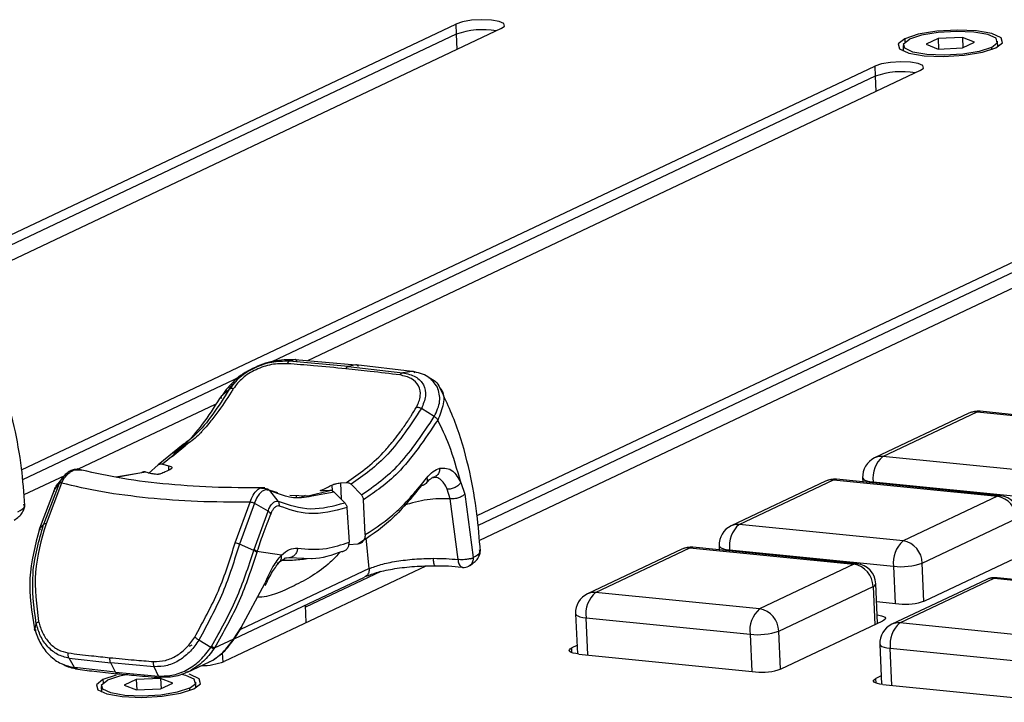
# Model space of a CAD drawing. Units: millimetres. Extents: x 4 to 414, y 30 to 265.
# Drawn here: x 348 to 356, y 216 to 221 of the extents above; entities that cross this region are included whole.
import ezdxf

# ---------------------------------------------------------------- set-up
doc = ezdxf.new("R2010")
doc.units = ezdxf.units.MM

msp = doc.modelspace()

# ---------------------------------------------------------------- linework, layer by layer
at = {"color": 7, "linetype": 'Continuous', "lineweight": 25}
for p, q in [((346.546596, 218.863125), (351.403149, 221.160695)), ((351.763993, 221.124519), (346.915625, 218.830821)), ((351.403149, 221.160695), (351.406781, 221.080033)), ((351.406781, 221.080033), (346.69354, 218.850262)), ((351.406781, 221.080033), (351.412269, 220.958123)), ((354.961723, 221.044291), (354.962867, 221.018871)), ((355.226159, 221.04526), (355.1303, 220.99991)), ((355.418426, 221.053464), (355.226159, 221.04526)), ((355.226159, 221.04526), (355.229867, 220.9629)), ((355.514834, 221.016318), (355.418426, 221.053464)), ((355.418426, 221.053464), (355.422074, 220.972435)), ((355.418975, 220.970969), (355.514834, 221.016318)), ((355.699208, 220.980107), (355.697188, 221.02498)), ((354.949558, 220.955459), (354.941412, 220.950541)), ((354.947946, 220.991249), (354.949967, 220.946376)), ((355.1303, 220.99991), (355.226708, 220.962765)), ((355.226708, 220.962765), (355.418975, 220.970969)), ((355.647326, 220.975555), (355.648135, 220.957597)), ((355.707354, 220.985024), (355.698799, 220.98919)), ((347.964334, 217.630477), (354.722913, 220.82787)), ((355.083757, 220.791693), (350.228841, 218.494898)), ((354.722913, 220.82787), (354.726545, 220.747207)), ((354.726545, 220.747207), (349.945483, 218.485351)), ((354.726545, 220.747207), (354.732033, 220.625297)), ((351.572773, 217.26871), (358.331352, 220.466103)), ((358.334984, 220.38544), (351.580114, 217.189802)), ((358.692196, 220.429926), (351.591208, 217.070544)), ((350.130591, 218.503498), (350.084023, 218.490408)), ((350.551777, 218.449498), (350.084023, 218.490408)), ((350.130591, 218.503498), (350.61344, 218.46123)), ((350.61344, 218.46123), (350.551777, 218.449498)), ((350.551777, 218.449498), (350.983813, 218.400199)), ((351.059689, 218.410351), (350.61344, 218.46123)), ((349.695561, 218.367116), (347.971675, 217.551569)), ((351.059689, 218.410351), (350.983813, 218.400199)), ((349.55203, 218.220704), (349.60959, 218.268692)), ((349.498714, 218.149484), (348.412739, 217.635724)), ((351.23346, 218.052167), (351.131214, 218.116176)), ((355.469955, 218.078986), (354.722809, 217.725521)), ((354.786821, 217.736189), (355.533967, 218.089654)), ((355.533967, 218.089654), (356.833005, 217.959417)), ((356.856894, 217.963927), (355.557855, 218.094163)), ((349.244716, 217.830404), (349.046943, 217.66956)), ((349.278061, 217.836856), (349.081336, 217.676719)), ((349.15685, 217.73531), (349.26538, 217.826533)), ((356.085859, 217.605953), (354.786821, 217.736189)), ((348.969817, 217.60169), (349.046937, 217.669557)), ((349.081321, 217.676713), (349.130444, 217.663341)), ((349.131138, 217.629242), (349.130444, 217.663341)), ((348.302969, 217.583794), (347.982769, 217.432311)), ((348.310919, 217.594375), (348.302704, 217.58437)), ((348.409945, 217.630255), (348.441352, 217.627783)), ((348.947892, 217.61347), (348.710293, 217.572225)), ((348.913557, 217.606448), (348.713652, 217.571508)), ((348.997024, 217.600222), (348.947907, 217.613478)), ((348.26072, 217.522096), (348.13866, 217.199132)), ((348.279059, 217.525594), (348.157559, 217.203733)), ((348.223715, 217.473014), (348.26089, 217.522066)), ((348.287621, 217.566002), (348.256493, 217.528094)), ((348.260897, 217.522063), (348.29114, 217.571788)), ((350.422696, 217.510508), (350.425097, 217.463751)), ((350.490427, 217.526995), (350.538945, 217.530579)), ((350.490427, 217.526995), (350.497076, 217.397526)), ((350.57407, 217.516469), (350.656655, 217.432575)), ((351.251043, 217.570798), (351.220083, 217.570183)), ((351.443176, 217.531748), (351.47459, 217.437536)), ((354.332633, 217.540934), (353.585487, 217.187469)), ((353.649498, 217.198137), (354.396644, 217.551602)), ((354.396644, 217.551602), (355.695682, 217.421366)), ((355.719571, 217.425875), (354.420533, 217.556112)), ((354.627585, 217.567367), (354.629033, 217.535208)), ((354.711067, 217.535589), (356.010105, 217.405353)), ((354.711456, 217.526945), (354.711067, 217.535589)), ((348.108313, 217.169513), (348.223715, 217.473014)), ((349.868653, 217.486369), (349.894999, 217.482048)), ((349.923852, 217.472887), (349.991062, 217.452594)), ((349.930198, 217.46652), (349.928113, 217.46748)), ((349.996094, 217.382843), (349.930198, 217.46652)), ((350.08876, 217.430157), (350.233266, 217.426333)), ((350.143097, 217.417679), (350.1427, 217.42873)), ((350.209956, 217.42695), (350.174915, 217.410372)), ((350.233266, 217.426333), (350.405191, 217.467366)), ((350.44077, 217.453396), (350.263389, 217.422874)), ((350.339735, 217.463934), (350.33924, 217.471026)), ((350.405206, 217.467375), (350.357007, 217.463875)), ((350.524587, 217.370287), (350.440719, 217.453327)), ((351.359766, 217.402103), (351.336506, 217.47864)), ((351.337935, 217.478492), (351.336507, 217.47864)), ((351.474586, 217.437536), (351.541853, 216.935575)), ((355.695682, 217.421366), (354.948536, 217.067901)), ((349.656383, 217.053467), (349.774551, 217.375662)), ((349.808042, 217.366913), (349.689434, 217.043698)), ((349.916924, 217.30326), (349.807953, 217.366965)), ((350.685397, 217.117855), (350.673331, 217.39412)), ((351.362156, 217.401858), (351.359766, 217.402104)), ((351.422894, 216.920421), (351.359766, 217.402103)), ((349.805362, 216.999373), (349.916924, 217.30326)), ((350.541954, 217.332177), (350.558958, 217.058042)), ((348.10604, 217.16267), (348.138483, 217.199149)), ((354.948536, 217.067901), (353.649498, 217.198137)), ((355.100137, 216.892105), (355.847283, 217.245569)), ((348.10604, 217.16267), (348.108313, 217.169513)), ((349.803158, 216.99252), (349.689554, 217.043645)), ((350.627597, 217.04312), (350.556978, 217.038356)), ((350.718341, 216.84865), (350.693355, 217.091235)), ((353.490263, 217.029316), (353.491711, 216.997156)), ((349.803162, 216.992522), (349.805362, 216.999373)), ((350.022518, 216.956214), (349.828787, 216.983963)), ((353.195311, 217.002882), (352.448165, 216.649418)), ((352.512176, 216.660085), (353.259322, 217.01355)), ((353.259322, 217.01355), (354.55836, 216.883314)), ((354.582249, 216.887824), (353.283211, 217.01806)), ((353.573745, 216.997538), (354.872783, 216.867302)), ((353.574134, 216.988893), (353.573745, 216.997538)), ((355.119876, 216.592421), (355.925133, 216.973378)), ((350.010271, 216.904739), (350.049611, 216.929503)), ((350.081315, 216.933346), (350.043213, 216.928727)), ((350.081315, 216.933346), (350.054031, 216.932285)), ((350.26188, 216.927237), (350.081315, 216.933346)), ((354.55836, 216.883314), (353.811214, 216.529849)), ((355.113749, 216.589743), (355.100137, 216.892105)), ((351.165895, 216.869335), (349.568713, 216.113729)), ((350.718341, 216.84865), (349.697365, 216.365646)), ((350.809888, 216.825419), (350.213734, 216.543386)), ((354.872783, 216.867302), (354.886031, 216.573029)), ((349.649483, 216.293616), (350.681757, 216.781971)), ((349.703724, 216.381538), (349.890276, 216.730546)), ((354.746249, 216.415664), (354.732121, 216.729484)), ((355.605748, 216.761222), (354.858602, 216.407757)), ((354.922613, 216.418425), (355.669759, 216.77189)), ((355.669759, 216.77189), (356.968797, 216.641653)), ((356.992686, 216.646163), (355.693648, 216.776399)), ((353.811214, 216.529849), (352.512176, 216.660085)), ((353.962815, 216.354053), (354.709961, 216.707518)), ((354.709961, 216.707518), (354.723583, 216.404941)), ((350.219222, 216.421476), (350.212977, 216.560197)), ((354.738499, 216.58782), (354.915257, 216.570099)), ((352.352941, 216.491264), (352.367241, 216.173628)), ((348.068464, 216.36511), (348.079917, 216.412808)), ((352.436423, 216.459486), (353.735461, 216.32925)), ((352.449671, 216.165213), (352.436423, 216.459486)), ((353.982554, 216.05437), (354.787811, 216.435326)), ((356.221651, 216.288189), (354.922613, 216.418425)), ((348.068464, 216.36511), (348.066269, 216.373216)), ((349.646408, 216.29345), (349.703724, 216.381538)), ((349.650465, 216.294756), (349.706603, 216.37961)), ((353.735461, 216.32925), (353.748709, 216.034977)), ((353.976427, 216.051692), (353.962815, 216.354053)), ((349.463578, 216.225239), (349.368765, 216.283591)), ((349.492085, 216.220437), (349.646412, 216.293448)), ((354.763378, 216.249603), (354.777678, 215.931967)), ((349.294768, 216.235634), (349.315409, 216.245399)), ((349.463576, 216.225241), (349.468563, 216.232627)), ((349.492085, 216.220437), (349.487268, 216.213265)), ((349.553887, 216.181151), (349.557144, 216.108799)), ((352.364233, 216.240445), (352.322672, 216.220782)), ((352.324367, 216.183115), (352.322672, 216.220782)), ((352.377861, 216.172412), (353.777935, 216.032047)), ((354.84686, 216.217825), (356.145898, 216.087589)), ((354.860108, 215.923553), (354.84686, 216.217825)), ((348.339891, 216.139296), (348.669891, 216.102127)), ((348.382949, 216.064792), (348.339891, 216.139295)), ((349.015019, 216.07161), (348.66989, 216.102126)), ((348.7086, 216.02793), (348.669891, 216.102127)), ((349.278005, 216.028175), (349.453755, 216.11132)), ((348.7086, 216.02793), (348.38295, 216.064794)), ((348.7086, 216.02793), (349.048891, 215.998028)), ((349.048891, 215.998028), (349.015019, 216.07161)), ((348.713714, 216.004156), (348.608215, 215.969661)), ((348.608215, 215.969661), (348.60936, 215.944241)), ((348.872651, 215.97063), (348.776792, 215.925281)), ((349.064918, 215.978834), (348.872651, 215.97063)), ((348.872651, 215.97063), (348.876359, 215.88827)), ((349.161326, 215.941689), (349.064918, 215.978834)), ((349.064918, 215.978834), (349.068566, 215.897805)), ((349.065467, 215.896339), (349.161326, 215.941689)), ((349.3457, 215.905477), (349.34368, 215.95035)), ((354.77467, 215.998784), (354.733109, 215.979122)), ((354.734805, 215.941455), (354.733109, 215.979122)), ((348.59605, 215.880829), (348.587904, 215.875912)), ((348.594439, 215.916619), (348.596459, 215.871746)), ((348.776792, 215.925281), (348.8732, 215.888135)), ((348.8732, 215.888135), (349.065467, 215.896339)), ((349.293819, 215.900926), (349.294627, 215.882968)), ((349.353846, 215.910395), (349.345291, 215.91456)), ((354.788298, 215.930752), (356.188373, 215.790386))]:
    msp.add_line(p, q, dxfattribs=at)
at = {"color": 7, "linetype": 'Continuous', "lineweight": 25, "flags": 128}
for points in [[(351.763993, 221.124519), (351.78997, 221.144682), (351.784525, 221.16453), (351.748487, 221.18104), (351.687341, 221.191699), (351.610398, 221.194884), (351.52937, 221.190111), (351.456594, 221.178105), (351.403149, 221.160695)], [(355.683411, 220.971938), (355.735366, 221.012265), (355.724475, 221.051961), (355.652398, 221.084981), (355.530108, 221.106299), (355.37622, 221.112669), (355.214165, 221.103122), (355.068613, 221.079111), (354.961723, 221.044291)], [(355.647326, 220.975555), (355.694086, 221.01185), (355.684285, 221.047576), (355.619415, 221.077294), (355.509353, 221.09648), (355.370855, 221.102214), (355.225005, 221.093621), (355.094008, 221.072011), (354.997807, 221.040673)], [(354.961723, 221.044291), (354.909768, 221.003964), (354.920658, 220.964268), (354.992736, 220.931248), (355.115026, 220.90993), (355.268913, 220.903559), (355.430969, 220.913106), (355.576521, 220.937118), (355.683411, 220.971938)], [(355.647326, 220.975555), (355.551126, 220.944217), (355.420129, 220.922607), (355.274279, 220.914015), (355.13578, 220.919748), (355.025719, 220.938934), (354.960849, 220.968653), (354.951048, 221.004379), (354.997807, 221.040673)], [(355.083757, 220.791693), (355.109734, 220.811857), (355.104289, 220.831704), (355.068251, 220.848215), (355.007105, 220.858874), (354.930162, 220.862059), (354.849134, 220.857285), (354.776358, 220.84528), (354.722913, 220.82787)], [(355.533967, 218.089654), (355.550302, 218.094216), (355.557855, 218.094163)], [(354.396644, 217.551602), (354.412979, 217.556164), (354.420533, 217.556112)], [(354.627585, 217.567367), (354.62795, 217.565076), (354.63332, 217.557325), (354.644868, 217.550248), (354.662151, 217.544117), (354.684504, 217.539167), (354.711067, 217.535589)], [(355.719571, 217.425875), (355.712018, 217.425928), (355.695682, 217.421366)], [(353.490263, 217.029316), (353.490628, 217.027024), (353.495998, 217.019273), (353.507546, 217.012196), (353.524829, 217.006065), (353.547181, 217.001115), (353.573745, 216.997538)], [(353.259322, 217.01355), (353.275657, 217.018112), (353.283211, 217.01806)], [(354.582249, 216.887824), (354.574695, 216.887876), (354.55836, 216.883314)], [(351.458298, 216.858485), (351.454332, 216.859298), (351.449006, 216.861541)], [(355.669759, 216.77189), (355.686095, 216.776452), (355.693648, 216.776399)], [(352.352941, 216.491264), (352.353305, 216.488972), (352.358676, 216.481221), (352.370224, 216.474144), (352.387506, 216.468013), (352.409859, 216.463064), (352.436423, 216.459486)], [(354.743241, 216.482481), (354.756529, 216.480476), (354.776646, 216.476022), (354.792201, 216.470504), (354.802594, 216.464134), (354.807427, 216.457158), (354.806515, 216.449844), (354.799891, 216.442472), (354.787811, 216.435326)], [(354.763378, 216.249603), (354.763743, 216.247312), (354.769113, 216.239561), (354.780661, 216.232484), (354.797944, 216.226353), (354.820296, 216.221403), (354.84686, 216.217825)], [(352.377861, 216.172412), (352.353953, 216.175632), (352.333836, 216.180087), (352.318282, 216.185605), (352.307888, 216.191974), (352.303055, 216.19895), (352.303968, 216.206265), (352.310591, 216.213636), (352.322672, 216.220782)], [(348.608215, 215.969661), (348.556261, 215.929334), (348.567151, 215.889638), (348.639228, 215.856618), (348.761519, 215.8353), (348.915406, 215.82893), (349.077461, 215.838477), (349.223013, 215.862488), (349.329903, 215.897308)], [(349.293819, 215.900926), (349.197618, 215.869588), (349.066621, 215.847978), (348.920771, 215.839385), (348.782273, 215.845118), (348.672211, 215.864305), (348.607342, 215.894023), (348.59754, 215.929749), (348.6443, 215.966044)], [(348.804681, 216.009958), (348.740501, 215.997382), (348.6443, 215.966044)], [(349.293819, 215.900926), (349.340578, 215.93722), (349.330777, 215.972946), (349.265907, 216.002665), (349.227275, 216.011659)], [(349.329903, 215.897308), (349.381858, 215.937635), (349.370968, 215.977331), (349.298891, 216.010351), (349.292724, 216.012027)], [(354.788298, 215.930752), (354.764391, 215.933972), (354.744273, 215.938427), (354.728719, 215.943944), (354.718326, 215.950314), (354.713492, 215.95729), (354.714405, 215.964604), (354.721029, 215.971976), (354.733109, 215.979122)]]:
    msp.add_lwpolyline(points, dxfattribs=at)
at = {"color": 7, "linetype": 'Continuous', "lineweight": 25}
for centre, radius, start, end in [((351.616418, 220.483852), 0.631965, 80.0572715, 109.3734399), ((354.936182, 220.151026), 0.631965, 80.0572715, 109.3734399), ((355.54123, 217.928328), 0.166667, 84.274895, 115.3181977), ((355.520983, 217.970179), 0.120178, 83.7979858, 115.1253536), ((354.931921, 217.566791), 0.223047, 130.5821468, 188.0413301), ((354.773837, 217.616714), 0.120178, 83.7979864, 115.125353), ((354.794084, 217.574863), 0.166667, 115.3181988, 182.5777513), ((354.403907, 217.390276), 0.166667, 84.274895, 115.3181977), ((354.383661, 217.432127), 0.120178, 83.7979859, 115.1253534), ((355.664922, 217.241573), 0.182405, 1.2554032, 80.2912672), ((355.702945, 217.26004), 0.166667, 2.5777513, 84.274894), ((353.656761, 217.036812), 0.166667, 115.3181993, 182.5777513), ((353.794598, 217.028739), 0.223046, 130.5821457, 188.0413319), ((353.636515, 217.078662), 0.120178, 83.7979866, 115.1253535), ((355.093636, 216.898503), 0.223047, 130.5821467, 188.0413303), ((354.917776, 216.888108), 0.182405, 1.2554034, 80.2912672), ((353.266585, 216.852224), 0.166667, 84.274895, 115.3181977), ((353.246339, 216.894075), 0.120178, 83.7979858, 115.1253536), ((351.49177, 216.915736), 0.069036, 176.1083207, 231.7231883), ((351.492515, 217.034353), 0.110487, 282.9933732, 295.5824716), ((351.51677, 216.980579), 0.05153, 297.0760595, 299.1372896), ((351.453063, 216.930816), 0.088923, 2.5778609, 3.0669253), ((354.527599, 216.703521), 0.182405, 1.2554033, 80.2912671), ((354.565623, 216.721988), 0.166667, 2.5777513, 84.274894), ((354.932194, 217.377121), 0.51327, 263.35311, 289.0990171), ((351.46809, 216.941242), 0.083333, 263.2522894, 297.715232), ((354.70367, 216.736025), 0.029193, 282.4433353, 347.0530745), ((355.677022, 216.610564), 0.166667, 84.2748948, 115.3181988), ((355.656776, 216.652415), 0.120178, 83.7979864, 115.125353), ((352.519439, 216.49876), 0.166667, 115.3181988, 182.5777513), ((352.657276, 216.490687), 0.223047, 130.5821468, 188.0413301), ((352.499193, 216.54061), 0.120178, 83.7979864, 115.125353), ((354.968727, 217.028936), 0.461943, 263.3531099, 289.0990171), ((353.956314, 216.360451), 0.223047, 130.5821484, 188.0413291), ((353.780453, 216.350057), 0.182405, 1.2554041, 80.2912671), ((354.929876, 216.257099), 0.166667, 115.3181993, 182.5777513), ((355.067713, 216.249027), 0.223046, 130.5821452, 188.0413319), ((354.90963, 216.29895), 0.120178, 83.7979866, 115.1253535), ((353.794872, 216.83907), 0.51327, 263.35311, 289.0990172), ((349.380745, 216.623594), 0.54341, 270.7696065, 290.2370778), ((353.831405, 216.490885), 0.461943, 263.3531099, 289.0990171)]:
    msp.add_arc(centre, radius, start, end, dxfattribs=at)
for points, knots in [([(347.990534, 217.348842), (347.982781, 217.448356), (347.96606, 217.662993), (347.90663, 217.992956), (347.810258, 218.346257), (347.710403, 218.556318), (347.657578, 218.667443)], [0, 0, 0, 0, 0.20049775, 0.43244262, 0.69975668, 1, 1, 1, 1]), ([(350.130591, 218.50349), (350.073957, 218.502454), (349.960729, 218.500382), (349.789522, 218.438323), (349.641535, 218.341621), (349.581813, 218.260929), (349.552037, 218.220698)], [0, 0, 0, 0, 0.25003485, 0.4998909, 0.75066085, 1, 1, 1, 1]), ([(350.084023, 218.490399), (350.038078, 218.490161), (349.946145, 218.489687), (349.806537, 218.441765), (349.684949, 218.365662), (349.634717, 218.301018), (349.609595, 218.268687)], [0, 0, 0, 0, 0.2500717, 0.50039036, 0.75013232, 1, 1, 1, 1]), ([(350.07014, 218.471498), (350.028405, 218.471335), (349.94506, 218.471009), (349.818672, 218.428262), (349.70881, 218.360114), (349.663644, 218.302142), (349.641061, 218.273157)], [0, 0, 0, 0, 0.25113119, 0.50150961, 0.75075761, 1, 1, 1, 1]), ([(350.070129, 218.471498), (350.071105, 218.473979), (350.073076, 218.47899), (350.076557, 218.484671), (350.080262, 218.488776), (350.082786, 218.489861), (350.084035, 218.490398)], [0, 0, 0, 0, 0.24756412, 0.49997743, 0.75251829, 1, 1, 1, 1]), ([(350.533326, 218.430796), (350.448936, 218.438957), (350.298236, 218.45353), (350.139837, 218.466008), (350.07014, 218.471498)], [0, 0, 0, 0, 0.55999188, 1, 1, 1, 1]), ([(350.145649, 218.491535), (350.144598, 218.493605), (350.14248, 218.497773), (350.138813, 218.501757), (350.134864, 218.503956), (350.131997, 218.503649), (350.130591, 218.503498)], [0, 0, 0, 0, 0.24814859, 0.49982128, 0.75468696, 1, 1, 1, 1]), ([(350.533326, 218.430796), (350.534608, 218.433279), (350.537199, 218.438296), (350.541818, 218.443921), (350.546743, 218.447971), (350.550111, 218.448993), (350.551777, 218.449498)], [0, 0, 0, 0, 0.24744119, 0.49999974, 0.75255842, 1, 1, 1, 1]), ([(350.631291, 218.448851), (350.630132, 218.45095), (350.627789, 218.455195), (350.623377, 218.45929), (350.618542, 218.461608), (350.615129, 218.461355), (350.61344, 218.46123)], [0, 0, 0, 0, 0.24733704, 0.50000123, 0.75266478, 1, 1, 1, 1]), ([(350.961307, 218.382153), (350.884054, 218.39174), (350.746093, 218.40886), (350.598342, 218.424093), (350.533326, 218.430796)], [0, 0, 0, 0, 0.559961985, 1, 1, 1, 1]), ([(350.961299, 218.382154), (350.962862, 218.384581), (350.96602, 218.389484), (350.971651, 218.394933), (350.977658, 218.398816), (350.981769, 218.399742), (350.983804, 218.4002)], [0, 0, 0, 0, 0.24747095, 0.49999971, 0.75252863, 1, 1, 1, 1]), ([(351.0932, 218.127571), (351.106239, 218.157514), (351.132317, 218.217399), (351.11514, 218.298284), (351.058397, 218.359391), (350.993703, 218.374558), (350.961307, 218.382153)], [0, 0, 0, 0, 0.24924239, 0.49849039, 0.74886881, 1, 1, 1, 1]), ([(350.983813, 218.400199), (351.01971, 218.391725), (351.091461, 218.374788), (351.154532, 218.3066), (351.174019, 218.216518), (351.14549, 218.149656), (351.131191, 218.116143)], [0, 0, 0, 0, 0.25034948, 0.50040028, 0.74958964, 1, 1, 1, 1]), ([(351.080095, 218.397852), (351.078793, 218.399937), (351.076165, 218.404149), (351.071139, 218.408282), (351.065578, 218.410618), (351.061639, 218.410434), (351.059688, 218.410343)], [0, 0, 0, 0, 0.24753643, 0.49997546, 0.75242715, 1, 1, 1, 1]), ([(351.258022, 218.285809), (351.236771, 218.316552), (351.194254, 218.378061), (351.104554, 218.39958), (351.059688, 218.410343)], [0, 0, 0, 0, 0.49982151, 1, 1, 1, 1]), ([(351.190152, 218.359698), (351.195936, 218.35785), (351.243502, 218.342655), (351.264342, 218.30478), (351.282648, 218.27151)], [0, 0, 0, 0, 0.1215939, 1, 1, 1, 1]), ([(349.607786, 218.267188), (349.619401, 218.28576), (349.632366, 218.30649), (349.655756, 218.321797), (349.65819, 218.32339)], [0, 0, 0, 0, 0.89594232, 1, 1, 1, 1]), ([(351.233434, 218.052128), (351.252749, 218.093856), (351.29149, 218.177551), (351.269199, 218.249654), (351.258022, 218.285809)], [0, 0, 0, 0, 0.4985695, 1, 1, 1, 1]), ([(351.598973, 216.987075), (351.59122, 217.086589), (351.574499, 217.301226), (351.515069, 217.631189), (351.418697, 217.98449), (351.318842, 218.194551), (351.266017, 218.305676)], [0, 0, 0, 0, 0.20049775, 0.43244262, 0.69975668, 1, 1, 1, 1]), ([(349.16746, 217.762036), (349.202919, 217.788665), (349.341041, 217.892393), (349.462065, 218.080727), (349.55202, 218.220712)], [0, 0, 0, 0, 0.25671811, 1, 1, 1, 1]), ([(349.609538, 218.268733), (349.522944, 218.133301), (349.408094, 217.953679), (349.276974, 217.854744), (349.244716, 217.830404)], [0, 0, 0, 0, 0.75398291, 1, 1, 1, 1]), ([(349.641061, 218.273157), (349.635746, 218.264452), (349.59394, 218.195975), (349.529882, 218.101766), (349.454269, 218.006326), (349.411333, 217.956073), (349.387877, 217.930084), (349.377696, 217.919087), (349.343923, 217.882762), (349.310386, 217.859387), (349.278061, 217.836856)], [0, 0, 0, 0, 0.04792329, 0.37698316, 0.55548457, 0.6724877, 0.72852746, 0.74526643, 0.75446589, 1, 1, 1, 1]), ([(349.548658, 218.196911), (349.547761, 218.199283), (349.545946, 218.204078), (349.545867, 218.210685), (349.547726, 218.216478), (349.55061, 218.219302), (349.552037, 218.220698)], [0, 0, 0, 0, 0.24726812, 0.49994783, 0.75265458, 1, 1, 1, 1]), ([(349.641061, 218.273157), (349.63791, 218.273727), (349.631534, 218.274882), (349.622824, 218.274471), (349.615154, 218.272581), (349.611395, 218.270006), (349.609538, 218.268733)], [0, 0, 0, 0, 0.24724197, 0.5002009, 0.75305586, 1, 1, 1, 1]), ([(351.282648, 218.27151), (351.283586, 218.270505), (351.311049, 218.241081), (351.31437, 218.152337), (351.278646, 218.067561), (351.26082, 218.025257)], [0, 0, 0, 0, 0.01740475, 0.50968341, 1, 1, 1, 1]), ([(350.53896, 217.530584), (350.63766, 217.599473), (350.73767, 217.669277), (350.853883, 217.794861), (350.877055, 217.821245), (350.898587, 217.847437), (350.898996, 217.847936), (350.900499, 217.849769), (350.906189, 217.85674), (350.928382, 217.884301), (350.951916, 217.915148), (350.990229, 217.967751), (351.014509, 218.002859), (351.04012, 218.041971), (351.061251, 218.074744), (351.079369, 218.104702), (351.0932, 218.127571)], [0, 0, 0, 0, 0.499342687, 0.505973336, 0.624151747, 0.624223915, 0.624801886, 0.626415837, 0.632533867, 0.656311305, 0.749704901, 0.765118446, 0.874771128, 0.8900375, 0.916057953, 1, 1, 1, 1]), ([(351.0932, 218.127571), (351.096174, 218.127526), (351.102185, 218.127433), (351.112012, 218.125192), (351.121918, 218.121508), (351.12812, 218.117916), (351.131188, 218.116139)], [0, 0, 0, 0, 0.2473141, 0.49998449, 0.75265778, 1, 1, 1, 1]), ([(351.131214, 218.116176), (351.044991, 217.985945), (350.87256, 217.725504), (350.673567, 217.586149), (350.574079, 217.516477)], [0, 0, 0, 0, 0.500041162, 1, 1, 1, 1]), ([(350.656767, 217.432728), (350.759758, 217.504481), (350.965755, 217.647999), (351.14422, 217.917437), (351.23346, 218.052167)], [0, 0, 0, 0, 0.499958334, 1, 1, 1, 1]), ([(351.260821, 218.025257), (351.259489, 218.027681), (351.256796, 218.032582), (351.250409, 218.039838), (351.242604, 218.0466), (351.236474, 218.050306), (351.233441, 218.052139)], [0, 0, 0, 0, 0.24731762, 0.50000488, 0.75268948, 1, 1, 1, 1]), ([(351.26082, 218.025257), (351.158222, 217.872318), (350.975401, 217.599794), (350.765455, 217.456846), (350.673331, 217.39412)], [0, 0, 0, 0, 0.56119676, 1, 1, 1, 1]), ([(351.443176, 217.531748), (351.414832, 217.633271), (351.364308, 217.814242), (351.292392, 217.960881), (351.26082, 218.025257)], [0, 0, 0, 0, 0.56099368, 1, 1, 1, 1]), ([(349.046937, 217.669557), (349.049369, 217.671388), (349.054217, 217.675037), (349.062881, 217.677816), (349.072029, 217.678718), (349.078229, 217.67738), (349.081321, 217.676713)], [0, 0, 0, 0, 0.25092306, 0.50035014, 0.7508884, 1, 1, 1, 1]), ([(349.130444, 217.663341), (349.13576, 217.661621), (349.146402, 217.658176), (349.153808, 217.652163), (349.155902, 217.647354), (349.155388, 217.642781), (349.151512, 217.639993), (349.149021, 217.638201)], [0, 0, 0, 0, 0.250417, 0.50136577, 0.63893131, 0.76802688, 1, 1, 1, 1]), ([(348.279148, 217.525594), (348.289311, 217.543646), (348.303245, 217.568397), (348.328632, 217.59735), (348.354108, 217.618487), (348.38384, 217.634906), (348.402605, 217.631563), (348.409945, 217.630255)], [0, 0, 0, 0, 0.2797135, 0.3835188, 0.59079969, 0.83992408, 1, 1, 1, 1]), ([(348.416109, 217.634274), (348.404603, 217.634631), (348.381663, 217.635342), (348.34765, 217.62253), (348.316317, 217.601502), (348.29879, 217.580967), (348.290157, 217.570851)], [0, 0, 0, 0, 0.25488899, 0.50819489, 0.75774468, 1, 1, 1, 1]), ([(348.29114, 217.571788), (348.291454, 217.572311), (348.297002, 217.581559), (348.303965, 217.586447), (348.310533, 217.591058)], [0, 0, 0, 0, 0.05654683, 1, 1, 1, 1]), ([(349.890195, 217.488402), (349.749531, 217.488669), (349.469502, 217.4892), (349.078932, 217.518301), (348.715319, 217.564949), (348.507446, 217.613444), (348.403401, 217.637717)], [0, 0, 0, 0, 0.2515085, 0.50069688, 0.75008625, 1, 1, 1, 1]), ([(348.947907, 217.613478), (348.944777, 217.614165), (348.938536, 217.615536), (348.929362, 217.614637), (348.920751, 217.611871), (348.915954, 217.608254), (348.913562, 217.606451)], [0, 0, 0, 0, 0.25065623, 0.49989986, 0.75069013, 1, 1, 1, 1]), ([(349.065565, 217.598719), (349.06196, 217.597627), (349.05635, 217.595928), (349.045196, 217.59498), (349.032585, 217.594814), (349.015275, 217.596141), (349.003103, 217.598862), (348.997024, 217.600222)], [0, 0, 0, 0, 0.231983678, 0.361072173, 0.498622385, 0.749577012, 1, 1, 1, 1]), ([(349.149021, 217.638201), (349.133463, 217.63013), (349.10568, 217.615717), (349.077822, 217.603913), (349.065565, 217.598719)], [0, 0, 0, 0, 0.5599863, 1, 1, 1, 1]), ([(351.168963, 217.523459), (351.181311, 217.537687), (351.205793, 217.565896), (351.229898, 217.573511), (351.241845, 217.577285)], [0, 0, 0, 0, 0.50437159, 1, 1, 1, 1]), ([(351.174188, 217.566601), (351.190661, 217.58578), (351.223616, 217.624147), (351.25973, 217.638184), (351.277791, 217.645203)], [0, 0, 0, 0, 0.49988927, 1, 1, 1, 1]), ([(351.277792, 217.645204), (351.276774, 217.635226), (351.27466, 217.614484), (351.261092, 217.590348), (351.247485, 217.582337), (351.242137, 217.579188)], [0, 0, 0, 0, 0.36005998, 0.74848412, 1, 1, 1, 1]), ([(351.277791, 217.645203), (351.313842, 217.645276), (351.378292, 217.645406), (351.42333, 217.566512), (351.443176, 217.531748)], [0, 0, 0, 0, 0.5593561, 1, 1, 1, 1]), ([(348.22372, 217.473012), (348.229413, 217.486082), (348.239208, 217.508564), (348.252429, 217.522527), (348.257964, 217.528372)], [0, 0, 0, 0, 0.581332, 1, 1, 1, 1]), ([(348.279131, 217.525613), (348.279085, 217.525748), (348.278977, 217.526063), (348.278277, 217.526565), (348.275834, 217.527374), (348.271085, 217.52737), (348.264948, 217.52593), (348.262247, 217.523489), (348.260751, 217.522136)], [0, 0, 0, 0, 0.01765525, 0.04115106, 0.10952727, 0.33999163, 0.63442745, 1, 1, 1, 1]), ([(348.967208, 217.407597), (348.843602, 217.421986), (348.595518, 217.450866), (348.384852, 217.500626), (348.279148, 217.525594)], [0, 0, 0, 0, 0.49824102, 1, 1, 1, 1]), ([(350.33924, 217.471026), (350.354861, 217.477693), (350.382757, 217.489598), (350.410492, 217.504119), (350.422696, 217.510508)], [0, 0, 0, 0, 0.55998303, 1, 1, 1, 1]), ([(350.422696, 217.510508), (350.426274, 217.512191), (350.431842, 217.514809), (350.442881, 217.518326), (350.455349, 217.521676), (350.472439, 217.525233), (350.484436, 217.526408), (350.490427, 217.526995)], [0, 0, 0, 0, 0.23198368, 0.36107217, 0.49862238, 0.74957701, 1, 1, 1, 1]), ([(350.538945, 217.530579), (350.542028, 217.530614), (350.548177, 217.530683), (350.557455, 217.527892), (350.56634, 217.523359), (350.571497, 217.518762), (350.57407, 217.516469)], [0, 0, 0, 0, 0.2507786, 0.5001644, 0.75072435, 1, 1, 1, 1]), ([(350.685425, 217.117853), (350.770354, 217.172746), (350.940212, 217.282532), (351.096168, 217.471914), (351.174146, 217.566605)], [0, 0, 0, 0, 0.4999998, 1, 1, 1, 1]), ([(351.336506, 217.47864), (351.328225, 217.494997), (351.311656, 217.527725), (351.279672, 217.557624), (351.253807, 217.572168), (351.238919, 217.570868), (351.23621, 217.570632)], [0, 0, 0, 0, 0.30965515, 0.6195915, 0.93078302, 1, 1, 1, 1]), ([(351.443177, 217.531747), (351.438094, 217.524314), (351.43027, 217.512871), (351.413633, 217.499748), (351.399032, 217.490987), (351.383181, 217.484298), (351.362189, 217.478356), (351.347492, 217.478438), (351.337935, 217.478492)], [0, 0, 0, 0, 0.23861905, 0.36731831, 0.49891957, 0.63067892, 0.75983297, 1, 1, 1, 1]), ([(348.224986, 217.455665), (348.223354, 217.45899), (348.220088, 217.465642), (348.222507, 217.470558), (348.223716, 217.473016)], [0, 0, 0, 0, 0.49999531, 1, 1, 1, 1]), ([(349.774448, 217.375678), (349.782266, 217.395527), (349.798013, 217.435508), (349.828868, 217.47219), (349.853537, 217.489626), (349.866542, 217.486824), (349.868653, 217.486369)], [0, 0, 0, 0, 0.30991602, 0.62424728, 0.93900782, 1, 1, 1, 1]), ([(349.928113, 217.46748), (349.917301, 217.470249), (349.895726, 217.475775), (349.862496, 217.457483), (349.831776, 217.422276), (349.815883, 217.38538), (349.807949, 217.366962)], [0, 0, 0, 0, 0.251033444, 0.500892657, 0.75085377, 1, 1, 1, 1]), ([(349.894999, 217.482047), (349.898153, 217.48206), (349.904537, 217.482087), (349.913565, 217.47924), (349.921749, 217.474515), (349.926008, 217.469807), (349.928112, 217.46748)], [0, 0, 0, 0, 0.24708253, 0.50000007, 0.75291758, 1, 1, 1, 1]), ([(349.897557, 217.480826), (349.900662, 217.480842), (349.906938, 217.480875), (349.915855, 217.478075), (349.92397, 217.473445), (349.928155, 217.468851), (349.93024, 217.466561)], [0, 0, 0, 0, 0.2473337, 0.50003727, 0.75088246, 1, 1, 1, 1]), ([(350.263389, 217.422874), (350.236059, 217.416899), (350.122066, 217.391975), (350.01309, 217.434348), (349.93024, 217.466562)], [0, 0, 0, 0, 0.23974394, 1, 1, 1, 1]), ([(350.357007, 217.463875), (350.351779, 217.46365), (350.341312, 217.463198), (350.334126, 217.464327), (350.332175, 217.465953), (350.332805, 217.467956), (350.336723, 217.469825), (350.33924, 217.471026)], [0, 0, 0, 0, 0.250416998, 0.501365772, 0.638931311, 0.768026883, 1, 1, 1, 1]), ([(350.440719, 217.453327), (350.438081, 217.455638), (350.432819, 217.460246), (350.423785, 217.464752), (350.414438, 217.46749), (350.408277, 217.467413), (350.405206, 217.467375)], [0, 0, 0, 0, 0.25102679, 0.50049533, 0.75097294, 1, 1, 1, 1]), ([(350.673331, 217.39412), (350.672988, 217.397615), (350.672296, 217.404657), (350.668657, 217.414962), (350.663635, 217.424639), (350.658955, 217.42996), (350.656655, 217.432575)], [0, 0, 0, 0, 0.24809008, 0.49985107, 0.75413063, 1, 1, 1, 1]), ([(351.474591, 217.437533), (351.468947, 217.432364), (351.460245, 217.424395), (351.44218, 217.415359), (351.426413, 217.409383), (351.409448, 217.404926), (351.387201, 217.401143), (351.37202, 217.401578), (351.362156, 217.40186)], [0, 0, 0, 0, 0.23759631, 0.366293518, 0.498133832, 0.630249074, 0.759735577, 1, 1, 1, 1]), ([(347.905539, 217.233697), (347.918467, 217.24231), (347.944596, 217.259718), (347.971323, 217.291591), (347.988052, 217.325114), (347.989383, 217.347154), (347.990048, 217.358166)], [0, 0, 0, 0, 0.24428259, 0.49369516, 0.74702202, 1, 1, 1, 1]), ([(347.93342, 217.297341), (347.958582, 217.312272), (347.993159, 217.33279), (347.984907, 217.352716), (347.98266, 217.358142)], [0, 0, 0, 0, 0.72770519, 1, 1, 1, 1]), ([(349.774448, 217.375678), (349.633527, 217.375423), (349.353228, 217.374916), (349.095408, 217.396743), (348.967208, 217.407597)], [0, 0, 0, 0, 0.50275465, 1, 1, 1, 1]), ([(349.774446, 217.375683), (349.774644, 217.375799), (349.7751, 217.376068), (349.776478, 217.376378), (349.780488, 217.376539), (349.787115, 217.375305), (349.797201, 217.372237), (349.803914, 217.368942), (349.807949, 217.366962)], [0, 0, 0, 0, 0.019296724, 0.04465943, 0.117513634, 0.362117436, 0.616542718, 1, 1, 1, 1]), ([(349.916924, 217.30326), (349.921555, 217.315544), (349.930975, 217.340533), (349.950581, 217.367101), (349.972996, 217.384239), (349.988264, 217.383316), (349.996094, 217.382843)], [0, 0, 0, 0, 0.23598117, 0.480067, 0.73337367, 1, 1, 1, 1]), ([(350.005899, 217.343973), (349.999052, 217.344674), (349.985389, 217.346073), (349.966212, 217.332036), (349.950193, 217.311048), (349.942697, 217.292959), (349.938916, 217.283833)], [0, 0, 0, 0, 0.27868939, 0.55618818, 0.77611072, 1, 1, 1, 1]), ([(350.005899, 217.343973), (350.006211, 217.347497), (350.006842, 217.354623), (350.005225, 217.365073), (350.00178, 217.374804), (349.997978, 217.380185), (349.996098, 217.382847)], [0, 0, 0, 0, 0.24733082, 0.50002588, 0.75270853, 1, 1, 1, 1]), ([(349.996137, 217.382885), (350.08226, 217.354185), (350.254504, 217.296785), (350.434636, 217.345883), (350.524702, 217.370432)], [0, 0, 0, 0, 0.50000427, 1, 1, 1, 1]), ([(350.541954, 217.332177), (350.440064, 217.305475), (350.257263, 217.257568), (350.083021, 217.317462), (350.005899, 217.343973)], [0, 0, 0, 0, 0.55737916, 1, 1, 1, 1]), ([(350.524587, 217.370287), (350.526935, 217.367691), (350.531702, 217.362421), (350.536919, 217.352866), (350.540743, 217.34265), (350.541551, 217.335664), (350.541954, 217.332177)], [0, 0, 0, 0, 0.2462243, 0.49983886, 0.75040265, 1, 1, 1, 1]), ([(351.35978, 217.402117), (351.299616, 217.402654), (351.181667, 217.403709), (351.053965, 217.366997), (350.991402, 217.349011)], [0, 0, 0, 0, 0.51008149, 1, 1, 1, 1]), ([(349.938916, 217.283833), (349.917022, 217.229604), (349.877922, 217.132759), (349.843801, 217.029431), (349.828787, 216.983963)], [0, 0, 0, 0, 0.55996253, 1, 1, 1, 1]), ([(349.938916, 217.283833), (349.93601, 217.287526), (349.930655, 217.29433), (349.921233, 217.300458), (349.916924, 217.30326)], [0, 0, 0, 0, 0.542733671, 1, 1, 1, 1]), ([(348.079925, 216.41281), (348.062286, 216.546239), (348.027078, 216.812572), (348.101398, 217.070459), (348.138484, 217.199149)], [0, 0, 0, 0, 0.50098637, 1, 1, 1, 1]), ([(348.157402, 217.203737), (348.120718, 217.076296), (348.047567, 216.822173), (348.081881, 216.560103), (348.098986, 216.42946)], [0, 0, 0, 0, 0.50149269, 1, 1, 1, 1]), ([(348.1574, 217.203729), (348.15305, 217.203616), (348.144351, 217.20339), (348.140419, 217.2005), (348.138453, 217.199055)], [0, 0, 0, 0, 0.500000573, 1, 1, 1, 1]), ([(348.106048, 217.162667), (348.071428, 217.033076), (348.001995, 216.773176), (348.044805, 216.506781), (348.06627, 216.373216)], [0, 0, 0, 0, 0.49861542, 1, 1, 1, 1]), ([(348.108908, 217.149489), (348.106983, 217.152051), (348.103134, 217.157175), (348.105071, 217.160839), (348.10604, 217.16267)], [0, 0, 0, 0, 0.49997791, 1, 1, 1, 1]), ([(348.108317, 217.169524), (348.107337, 217.167665), (348.105379, 217.163947), (348.109183, 217.158757), (348.111085, 217.156162)], [0, 0, 0, 0, 0.49999773, 1, 1, 1, 1]), ([(350.685425, 217.117853), (350.685363, 217.1121), (350.685245, 217.101236), (350.680675, 217.083321), (350.670518, 217.064381), (350.651977, 217.047999), (350.635589, 217.044707), (350.627624, 217.043107)], [0, 0, 0, 0, 0.15085491, 0.28485273, 0.50156663, 0.75777671, 1, 1, 1, 1]), ([(349.335242, 216.305518), (349.402411, 216.427713), (349.53715, 216.672833), (349.616683, 216.926317), (349.656567, 217.053437)], [0, 0, 0, 0, 0.49850731, 1, 1, 1, 1]), ([(349.689552, 217.043644), (349.650023, 216.915199), (349.570808, 216.657803), (349.436198, 216.408496), (349.368759, 216.283596)], [0, 0, 0, 0, 0.49901365, 1, 1, 1, 1]), ([(349.656576, 217.053423), (349.662175, 217.052311), (349.673372, 217.050087), (349.684118, 217.045768), (349.68949, 217.043609)], [0, 0, 0, 0, 0.50000063, 1, 1, 1, 1]), ([(350.151378, 217.009686), (350.226933, 217.003764), (350.361871, 216.993189), (350.498729, 217.038223), (350.558958, 217.058042)], [0, 0, 0, 0, 0.55992344, 1, 1, 1, 1]), ([(350.50257, 216.983997), (350.510713, 216.985647), (350.527035, 216.988953), (350.545871, 217.005998), (350.558066, 217.029663), (350.55866, 217.048585), (350.558958, 217.058042)], [0, 0, 0, 0, 0.249117975, 0.499321638, 0.749781546, 1, 1, 1, 1]), ([(349.468563, 216.232627), (349.5383, 216.35705), (349.677389, 216.605207), (349.761313, 216.863654), (349.803158, 216.99252)], [0, 0, 0, 0, 0.50138449, 1, 1, 1, 1]), ([(349.826665, 216.977274), (349.785009, 216.848685), (349.701379, 216.590531), (349.56202, 216.344116), (349.492077, 216.220443)], [0, 0, 0, 0, 0.4981081, 1, 1, 1, 1]), ([(349.826666, 216.977277), (349.823768, 216.979934), (349.81797, 216.985247), (349.808098, 216.990103), (349.803161, 216.99253)], [0, 0, 0, 0, 0.50000648, 1, 1, 1, 1]), ([(349.828779, 216.983953), (349.825894, 216.986646), (349.820124, 216.992033), (349.810285, 216.996934), (349.805366, 216.999384)], [0, 0, 0, 0, 0.50000097, 1, 1, 1, 1]), ([(349.828792, 216.983963), (349.82844, 216.982847), (349.827736, 216.980617), (349.827028, 216.978388), (349.826674, 216.977273)], [0, 0, 0, 0, 0.50007476, 1, 1, 1, 1]), ([(350.491179, 216.981264), (350.463957, 216.952941), (350.345263, 216.829445), (350.122763, 216.709498), (349.927323, 216.620058), (349.83248, 216.622298), (349.832416, 216.6223)], [0, 0, 0, 0, 0.1294874, 0.56459732, 0.99970721, 1, 1, 1, 1]), ([(349.890274, 216.730547), (349.911684, 216.777165), (349.953494, 216.868199), (349.999907, 216.92735), (350.022552, 216.956211)], [0, 0, 0, 0, 0.5120857, 1, 1, 1, 1]), ([(350.011135, 216.905672), (350.013782, 216.909169), (350.019018, 216.916087), (350.024697, 216.932696), (350.023365, 216.946945), (350.022501, 216.956196)], [0, 0, 0, 0, 0.26388098, 0.52201762, 1, 1, 1, 1]), ([(350.022518, 216.956214), (350.043656, 216.974162), (350.085932, 217.01006), (350.129563, 217.00981), (350.151378, 217.009686)], [0, 0, 0, 0, 0.50000001, 1, 1, 1, 1]), ([(350.151378, 217.009686), (350.149536, 217.000269), (350.145728, 216.98081), (350.129168, 216.95607), (350.106771, 216.938362), (350.089616, 216.934981), (350.081315, 216.933346)], [0, 0, 0, 0, 0.24194521, 0.49999031, 0.75804073, 1, 1, 1, 1]), ([(350.50257, 216.983997), (350.423093, 216.954399), (350.342391, 216.924344), (350.263085, 216.927193), (350.26188, 216.927237)], [0, 0, 0, 0, 0.98480367, 1, 1, 1, 1]), ([(351.513978, 216.871929), (351.526907, 216.880543), (351.553035, 216.897951), (351.579762, 216.929824), (351.596491, 216.963347), (351.597822, 216.985387), (351.598487, 216.996399)], [0, 0, 0, 0, 0.24428259, 0.49369516, 0.74702202, 1, 1, 1, 1]), ([(351.54186, 216.935574), (351.567021, 216.950505), (351.601598, 216.971023), (351.593346, 216.990949), (351.591099, 216.996375)], [0, 0, 0, 0, 0.72770519, 1, 1, 1, 1]), ([(349.893948, 216.714399), (349.91337, 216.754209), (349.951376, 216.832108), (349.991409, 216.881355), (350.010983, 216.905433)], [0, 0, 0, 0, 0.5110557, 1, 1, 1, 1]), ([(349.989055, 216.891845), (349.993242, 216.893419), (350.001709, 216.896603), (350.00797, 216.902627), (350.011135, 216.905672)], [0, 0, 0, 0, 0.49452367, 1, 1, 1, 1]), ([(350.016087, 216.916145), (350.047699, 216.915556), (350.118229, 216.914243), (350.188079, 216.923385), (350.226622, 216.92843)], [0, 0, 0, 0, 0.44821139, 1, 1, 1, 1]), ([(350.718341, 216.84865), (350.747028, 216.859914), (350.804419, 216.882447), (350.931771, 216.908348), (351.076543, 216.926199), (351.176785, 216.928904), (351.226913, 216.930256)], [0, 0, 0, 0, 0.2498255, 0.49979183, 0.74986287, 1, 1, 1, 1]), ([(351.226913, 216.930256), (351.261525, 216.929979), (351.33082, 216.929424), (351.392182, 216.923424), (351.422894, 216.920421)], [0, 0, 0, 0, 0.49949053, 1, 1, 1, 1]), ([(351.236726, 216.872484), (351.236376, 216.872919), (351.235152, 216.874443), (351.233184, 216.880383), (351.230993, 216.890119), (351.228567, 216.905792), (351.227568, 216.920615), (351.226918, 216.930256)], [0, 0, 0, 0, 0.07695805, 0.26894213, 0.460972, 0.64938161, 1, 1, 1, 1]), ([(351.243067, 216.87245), (351.24145, 216.870644), (351.239318, 216.868262), (351.23723, 216.871663), (351.236726, 216.872484)], [0, 0, 0, 0, 0.758718893, 1, 1, 1, 1]), ([(351.517357, 216.926694), (351.508437, 216.924823), (351.491677, 216.921308), (351.464195, 216.919129), (351.441082, 216.918877), (351.428592, 216.919937), (351.422894, 216.920421)], [0, 0, 0, 0, 0.30561999, 0.57424596, 0.80574222, 1, 1, 1, 1]), ([(351.541896, 216.934815), (351.541221, 216.92443), (351.539871, 216.903658), (351.526017, 216.879591), (351.511953, 216.871771), (351.506039, 216.868482)], [0, 0, 0, 0, 0.3668637, 0.73372741, 1, 1, 1, 1]), ([(351.517357, 216.926694), (351.522261, 216.927817), (351.529389, 216.929449), (351.536164, 216.932558), (351.539598, 216.933614), (351.541225, 216.934465), (351.541896, 216.934815)], [0, 0, 0, 0, 0.50205485, 0.72970005, 0.88854458, 1, 1, 1, 1]), ([(350.718341, 216.84865), (350.717554, 216.83842), (350.715979, 216.817961), (350.701892, 216.794028), (350.687606, 216.786275), (350.681246, 216.782823)], [0, 0, 0, 0, 0.35682009, 0.71364019, 1, 1, 1, 1]), ([(350.689807, 216.786625), (350.720312, 216.798593), (350.781452, 216.822579), (350.918919, 216.849978), (351.076292, 216.868615), (351.185741, 216.870927), (351.240565, 216.872085)], [0, 0, 0, 0, 0.248468683, 0.498000486, 0.748541271, 1, 1, 1, 1]), ([(351.235361, 216.87206), (351.273199, 216.871802), (351.348889, 216.871286), (351.415717, 216.864741), (351.449137, 216.861468)], [0, 0, 0, 0, 0.49989862, 1, 1, 1, 1]), ([(349.894551, 216.71489), (349.895385, 216.71615), (349.897015, 216.71861), (349.895328, 216.724069), (349.891923, 216.728434), (349.890276, 216.730546)], [0, 0, 0, 0, 0.35138959, 0.68613835, 1, 1, 1, 1]), ([(348.339891, 216.139295), (348.308648, 216.147107), (348.246319, 216.162691), (348.1694, 216.226984), (348.110106, 216.31069), (348.089955, 216.378855), (348.079918, 216.412809)], [0, 0, 0, 0, 0.25246184, 0.50364981, 0.75276, 1, 1, 1, 1]), ([(348.079925, 216.41281), (348.080448, 216.414134), (348.081503, 216.41681), (348.085613, 216.421115), (348.091373, 216.425428), (348.096465, 216.428125), (348.098986, 216.42946)], [0, 0, 0, 0, 0.24750886, 0.49998827, 0.75247331, 1, 1, 1, 1]), ([(348.098986, 216.42946), (348.108179, 216.398241), (348.126557, 216.335826), (348.180405, 216.259658), (348.249739, 216.201657), (348.305889, 216.187771), (348.333905, 216.180843)], [0, 0, 0, 0, 0.25079911, 0.50141034, 0.75123142, 1, 1, 1, 1]), ([(348.078141, 216.362198), (348.076118, 216.362699), (348.072031, 216.363711), (348.068071, 216.366249), (348.065886, 216.369414), (348.066142, 216.371957), (348.066269, 216.373216)], [0, 0, 0, 0, 0.24753043, 0.49999081, 0.75245483, 1, 1, 1, 1]), ([(348.080475, 216.354304), (348.078432, 216.354762), (348.074302, 216.355687), (348.07032, 216.358172), (348.068073, 216.361299), (348.068335, 216.363849), (348.068464, 216.36511)], [0, 0, 0, 0, 0.24723457, 0.49989016, 0.75260239, 1, 1, 1, 1]), ([(348.068458, 216.365109), (348.082415, 216.326694), (348.110304, 216.249938), (348.183799, 216.15793), (348.275029, 216.089268), (348.346949, 216.072961), (348.382953, 216.064798)], [0, 0, 0, 0, 0.24892967, 0.49738825, 0.74839022, 1, 1, 1, 1]), ([(349.704992, 216.379927), (349.706062, 216.379319), (349.709543, 216.377338), (349.706104, 216.379818), (349.703723, 216.381536)], [0, 0, 0, 0, 0.30737743, 1, 1, 1, 1]), ([(349.009566, 216.113104), (349.041121, 216.11406), (349.104364, 216.115975), (349.194604, 216.157978), (349.274848, 216.220704), (349.315105, 216.27724), (349.335242, 216.305518)], [0, 0, 0, 0, 0.24876858, 0.49858966, 0.74920089, 1, 1, 1, 1]), ([(349.368762, 216.283594), (349.347515, 216.252777), (349.304862, 216.190909), (349.218416, 216.121814), (349.119805, 216.075119), (349.050007, 216.072782), (349.015019, 216.07161)], [0, 0, 0, 0, 0.24723999, 0.49635018, 0.74753816, 1, 1, 1, 1]), ([(349.368762, 216.283594), (349.366066, 216.285248), (349.360618, 216.288591), (349.351913, 216.294188), (349.343245, 216.299939), (349.33789, 216.303672), (349.335242, 216.305518)], [0, 0, 0, 0, 0.24739363, 0.50008613, 0.75273414, 1, 1, 1, 1]), ([(349.449809, 216.109478), (349.468687, 216.119441), (349.505908, 216.139086), (349.560877, 216.185024), (349.609734, 216.236456), (349.63648, 216.274929), (349.649236, 216.293278)], [0, 0, 0, 0, 0.26319045, 0.51893695, 0.77056649, 1, 1, 1, 1]), ([(349.453628, 216.111628), (349.454748, 216.112036), (349.470964, 216.117953), (349.507192, 216.142143), (349.574419, 216.196284), (349.617883, 216.254945), (349.646412, 216.293448)], [0, 0, 0, 0, 0.017727629, 0.256632629, 0.512075337, 1, 1, 1, 1]), ([(349.649257, 216.295619), (349.650019, 216.294669), (349.652435, 216.291656), (349.64886, 216.29272), (349.646412, 216.293448)], [0, 0, 0, 0, 0.31533174, 1, 1, 1, 1]), ([(348.339902, 216.139294), (348.338592, 216.141971), (348.335934, 216.147402), (348.333684, 216.157804), (348.332799, 216.169163), (348.333548, 216.176985), (348.333917, 216.180841)], [0, 0, 0, 0, 0.24650235, 0.50000055, 0.75349846, 1, 1, 1, 1]), ([(348.333905, 216.180843), (348.394508, 216.173388), (348.502731, 216.160076), (348.614913, 216.148492), (348.664274, 216.143394)], [0, 0, 0, 0, 0.55998926, 1, 1, 1, 1]), ([(349.048893, 215.998033), (349.088921, 215.998574), (349.16888, 215.999654), (349.283591, 216.047669), (349.38575, 216.122067), (349.437619, 216.190827), (349.463578, 216.225239)], [0, 0, 0, 0, 0.25160974, 0.50261169, 0.75107029, 1, 1, 1, 1]), ([(349.487268, 216.213265), (349.461152, 216.178614), (349.408554, 216.108828), (349.33787, 216.063439), (349.302282, 216.040587)], [0, 0, 0, 0, 0.49653029, 1, 1, 1, 1]), ([(349.487269, 216.213266), (349.486057, 216.213641), (349.483608, 216.214399), (349.478034, 216.217021), (349.471349, 216.220593), (349.466151, 216.223704), (349.46358, 216.225243)], [0, 0, 0, 0, 0.24740974, 0.49996024, 0.75266167, 1, 1, 1, 1]), ([(349.492085, 216.220437), (349.490893, 216.220852), (349.488484, 216.22169), (349.482939, 216.224403), (349.476302, 216.228005), (349.471125, 216.231099), (349.468564, 216.232629)], [0, 0, 0, 0, 0.2473495, 0.50000237, 0.75265401, 1, 1, 1, 1]), ([(348.404835, 216.054608), (348.367116, 216.060269), (348.325207, 216.066558), (348.290589, 216.091367), (348.287128, 216.093848)], [0, 0, 0, 0, 0.90002562, 1, 1, 1, 1]), ([(348.669891, 216.102127), (348.668721, 216.104789), (348.666348, 216.110186), (348.664288, 216.120511), (348.66341, 216.131786), (348.663989, 216.139561), (348.664274, 216.143394)], [0, 0, 0, 0, 0.24671322, 0.50021036, 0.75359794, 1, 1, 1, 1]), ([(348.664274, 216.143394), (348.727798, 216.137266), (348.841234, 216.126321), (348.958131, 216.117142), (349.009566, 216.113104)], [0, 0, 0, 0, 0.55999378, 1, 1, 1, 1]), ([(349.01502, 216.07161), (349.013953, 216.074263), (349.01179, 216.079644), (349.009848, 216.090014), (349.008942, 216.101376), (349.00936, 216.109231), (349.009566, 216.113104)], [0, 0, 0, 0, 0.246501712, 0.499999247, 0.753497174, 1, 1, 1, 1]), ([(348.404835, 216.054608), (348.402802, 216.053975), (348.398683, 216.052692), (348.392674, 216.054141), (348.387188, 216.057995), (348.384351, 216.062551), (348.382953, 216.064798)], [0, 0, 0, 0, 0.24671875, 0.49992243, 0.75337815, 1, 1, 1, 1]), ([(348.39235, 216.054066), (348.44089, 216.048056), (348.548165, 216.034775), (348.65937, 216.023214), (348.720257, 216.016884)], [0, 0, 0, 0, 0.45247654, 1, 1, 1, 1]), ([(348.7086, 216.02793), (348.709967, 216.025686), (348.712739, 216.021136), (348.717975, 216.017322), (348.72366, 216.015864), (348.727552, 216.017196), (348.729471, 216.017853)], [0, 0, 0, 0, 0.2465769, 0.49999941, 0.75342223, 1, 1, 1, 1]), ([(348.720257, 216.016884), (348.771151, 216.011928), (348.883624, 216.000977), (348.999537, 215.991799), (349.062999, 215.986774)], [0, 0, 0, 0, 0.45250635, 1, 1, 1, 1]), ([(349.302282, 216.040587), (349.264624, 216.023113), (349.18933, 215.988174), (349.108961, 215.988086), (349.068788, 215.988043)], [0, 0, 0, 0, 0.500142673, 1, 1, 1, 1]), ([(349.068788, 215.988043), (349.066982, 215.987374), (349.06332, 215.986018), (349.057954, 215.987447), (349.052962, 215.99124), (349.050236, 215.995787), (349.048891, 215.998029)], [0, 0, 0, 0, 0.246582972, 0.50000387, 0.753422718, 1, 1, 1, 1])]:
    msp.add_open_spline(points, degree=3, knots=knots, dxfattribs=at)
for points in [[(351.132225, 217.50558), (351.051716, 217.407856), (350.8907, 217.212406), (350.7153, 217.099539), (350.6276, 217.043105)], [(351.169519, 217.524301), (351.164937, 217.519247), (351.155773, 217.509139), (351.14011, 217.506766), (351.132278, 217.505579)], [(351.174147, 217.566607), (351.175696, 217.558636), (351.178795, 217.542695), (351.172611, 217.530433), (351.169519, 217.524301)]]:
    msp.add_open_spline(points, degree=3, dxfattribs=at)

doc.saveas('drawing.dxf')
